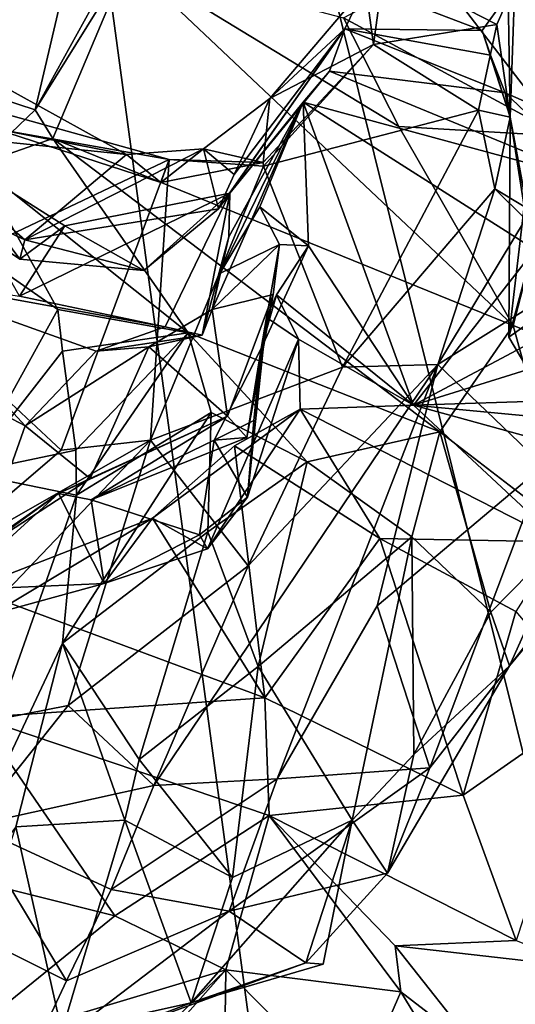
# Model space of a CAD drawing. Units: metres. Extents: x 18.8 to 32.3, y -5.2 to 8.3.
# Drawn here: x 23.7 to 24.1, y -3.2 to -2.3 of the extents above; entities that cross this region are included whole.
import ezdxf

# ---------------------------------------------------------------- set-up
doc = ezdxf.new("R2010")
doc.units = ezdxf.units.M

msp = doc.modelspace()

# ---------------------------------------------------------------- linework, layer by layer
at = {"layer": '1'}
for points in [[(26.81572, 1.07752, 7.97964), (23.51304, -0.52425, 8.01013), (26.81761, -3.84553, 8.04207)], [(23.51304, -0.52425, 8.01013), (21.63642, -4.52556, 8.07351), (24.06126, -4.57532, 8.06949)], [(23.51304, -0.52425, 8.01013), (24.06126, -4.57532, 8.06949), (24.57121, -4.77685, 8.07742)], [(26.81761, -3.84553, 8.04207), (23.51304, -0.52425, 8.01013), (24.57121, -4.77685, 8.07742)], [(23.77003, -2.27806, 1.36454), (23.68648, -2.41226, 1.31639), (23.78783, -2.22881, 1.24496)], [(23.68648, -2.41226, 1.31639), (23.7171, -2.28211, 1.11769), (23.78783, -2.22881, 1.24496)], [(24.03926, -2.2386, 0.96059), (24.09364, -2.28971, 0.83841), (24.1797, -2.35838, 1.0178)], [(24.13921, -2.31018, 1.16788), (24.03926, -2.2386, 0.96059), (24.1797, -2.35838, 1.0178)], [(23.56391, -2.37207, 1.36402), (23.63022, -2.28842, 1.21261), (23.7171, -2.28211, 1.11769)], [(23.56391, -2.37207, 1.36402), (23.7171, -2.28211, 1.11769), (23.68648, -2.41226, 1.31639)], [(23.70249, -2.43794, 1.50084), (23.68648, -2.41226, 1.31639), (23.77003, -2.27806, 1.36454)], [(23.70249, -2.43794, 1.50084), (23.77003, -2.27806, 1.36454), (24.11828, -2.60685, 1.47563)], [(23.77003, -2.27806, 1.36454), (23.96501, -2.32906, 1.16251), (24.01525, -2.42728, 1.28894)], [(23.77003, -2.27806, 1.36454), (24.01525, -2.42728, 1.28894), (24.11828, -2.60685, 1.47563)], [(23.98495, -2.30015, 2.0985), (23.99235, -2.35312, 1.94969), (24.00195, -2.28265, 1.99442)], [(24.00195, -2.28265, 1.99442), (23.99235, -2.35312, 1.94969), (24.1035, -2.33514, 1.90922)], [(24.00195, -2.28265, 1.99442), (24.1035, -2.33514, 1.90922), (24.12001, -2.29802, 1.92427)], [(24.16258, -2.43597, 1.33447), (23.96501, -2.32906, 1.16251), (24.04735, -2.2859, 1.09171)], [(24.16258, -2.43597, 1.33447), (24.04735, -2.2859, 1.09171), (24.13921, -2.31018, 1.16788)], [(24.09364, -2.28971, 0.83841), (24.25329, -2.31938, 1.00984), (24.1797, -2.35838, 1.0178)], [(23.98495, -2.30015, 2.0985), (23.8986, -2.40181, 2.10961), (23.99235, -2.35312, 1.94969)], [(23.8986, -2.40181, 2.10961), (23.98495, -2.30015, 2.0985), (23.96649, -2.33913, 2.24934)], [(23.96649, -2.33913, 2.24934), (23.98495, -2.30015, 2.0985), (24.09054, -2.34046, 2.12878)], [(24.09054, -2.34046, 2.12878), (23.98495, -2.30015, 2.0985), (24.11399, -2.30758, 2.04321)], [(24.1035, -2.33514, 1.90922), (24.1157, -2.41878, 2.02667), (24.12001, -2.29802, 1.92427)], [(24.11399, -2.30758, 2.04321), (24.12001, -2.29802, 1.92427), (24.1157, -2.41878, 2.02667)], [(24.11399, -2.30758, 2.04321), (24.1157, -2.41878, 2.02667), (24.09054, -2.34046, 2.12878)], [(24.01525, -2.42728, 1.28894), (23.96501, -2.32906, 1.16251), (24.16258, -2.43597, 1.33447)], [(23.99235, -2.35312, 1.94969), (24.08721, -2.41251, 1.90863), (24.1035, -2.33514, 1.90922)], [(24.08721, -2.41251, 1.90863), (24.1157, -2.41878, 2.02667), (24.1035, -2.33514, 1.90922)], [(23.85231, -2.50149, 2.21112), (23.86648, -2.4706, 2.19164), (23.96649, -2.33913, 2.24934)], [(23.86244, -2.48739, 2.42192), (23.85231, -2.50149, 2.21112), (23.96649, -2.33913, 2.24934)], [(23.96649, -2.33913, 2.24934), (23.9526, -2.37723, 2.36959), (23.86244, -2.48739, 2.42192)], [(23.8986, -2.40181, 2.10961), (23.96649, -2.33913, 2.24934), (23.86648, -2.4706, 2.19164)], [(23.9526, -2.37723, 2.36959), (23.96649, -2.33913, 2.24934), (24.1112, -2.39693, 2.25281)], [(24.1112, -2.39693, 2.25281), (23.96649, -2.33913, 2.24934), (24.09785, -2.36287, 2.18424)], [(23.96649, -2.33913, 2.24934), (24.09054, -2.34046, 2.12878), (24.09785, -2.36287, 2.18424)], [(24.09054, -2.34046, 2.12878), (24.1157, -2.41878, 2.02667), (24.09785, -2.36287, 2.18424)], [(23.89247, -2.45959, 1.99421), (23.89286, -2.46294, 1.94863), (23.99235, -2.35312, 1.94969)], [(23.99235, -2.35312, 1.94969), (23.8986, -2.40181, 2.10961), (23.89247, -2.45959, 1.99421)], [(23.99235, -2.35312, 1.94969), (23.89286, -2.46294, 1.94863), (24.08721, -2.41251, 1.90863)], [(24.09785, -2.36287, 2.18424), (24.1157, -2.41878, 2.02667), (24.1112, -2.39693, 2.25281)], [(23.56391, -2.37207, 1.36402), (23.68648, -2.41226, 1.31639), (23.63467, -2.46177, 1.43493)], [(23.92882, -2.40514, 2.49605), (23.86244, -2.48739, 2.42192), (23.9526, -2.37723, 2.36959)], [(23.92882, -2.40514, 2.49605), (23.9526, -2.37723, 2.36959), (24.19651, -2.47767, 2.44849)], [(23.9526, -2.37723, 2.36959), (24.1112, -2.39693, 2.25281), (24.19651, -2.47767, 2.44849)], [(23.56485, -2.43129, 2.03024), (23.65141, -2.38748, 1.97819), (23.76903, -2.45243, 2.07268)], [(23.65141, -2.38748, 1.97819), (23.6505, -2.42943, 1.91631), (23.76903, -2.45243, 2.07268)], [(24.1112, -2.39693, 2.25281), (24.13693, -2.53328, 2.22257), (24.19363, -2.43288, 2.26604)], [(24.19651, -2.47767, 2.44849), (24.1112, -2.39693, 2.25281), (24.19363, -2.43288, 2.26604)], [(24.13693, -2.53328, 2.22257), (24.1112, -2.39693, 2.25281), (24.1157, -2.41878, 2.02667)], [(23.8986, -2.40181, 2.10961), (23.83861, -2.4472, 2.13123), (23.89247, -2.45959, 1.99421)], [(23.86648, -2.4706, 2.19164), (23.83861, -2.4472, 2.13123), (23.8986, -2.40181, 2.10961)], [(23.86153, -2.52687, 2.48759), (23.92882, -2.40514, 2.49605), (23.84651, -2.59231, 2.70259)], [(23.84651, -2.59231, 2.70259), (23.92882, -2.40514, 2.49605), (23.85333, -2.55992, 2.71375)], [(23.85333, -2.55992, 2.71375), (23.92882, -2.40514, 2.49605), (23.8897, -2.49966, 2.72755)], [(23.92882, -2.40514, 2.49605), (23.86153, -2.52687, 2.48759), (23.86244, -2.48739, 2.42192)], [(23.92882, -2.40514, 2.49605), (23.9336, -2.53477, 2.78931), (23.8897, -2.49966, 2.72755)], [(24.02827, -2.67868, 3.13149), (23.9336, -2.53477, 2.78931), (23.92882, -2.40514, 2.49605)], [(24.02827, -2.67868, 3.13149), (23.92882, -2.40514, 2.49605), (24.13786, -2.53818, 2.67348)], [(23.92882, -2.40514, 2.49605), (24.19651, -2.47767, 2.44849), (24.13786, -2.53818, 2.67348)], [(23.66148, -2.41631, 1.81022), (23.55616, -2.57601, 1.76488), (23.80773, -2.45699, 1.94464)], [(23.70249, -2.43794, 1.50084), (23.63467, -2.46177, 1.43493), (23.68648, -2.41226, 1.31639)], [(23.6505, -2.42943, 1.91631), (23.66148, -2.41631, 1.81022), (23.80773, -2.45699, 1.94464)], [(24.08721, -2.41251, 1.90863), (23.89286, -2.46294, 1.94863), (23.9643, -2.64438, 1.92271)], [(24.08721, -2.41251, 1.90863), (23.9643, -2.64438, 1.92271), (24.10174, -2.48345, 1.89189)], [(24.10174, -2.48345, 1.89189), (24.1157, -2.41878, 2.02667), (24.08721, -2.41251, 1.90863)], [(24.1157, -2.41878, 2.02667), (24.10174, -2.48345, 1.89189), (24.12824, -2.49941, 1.97953)], [(24.1157, -2.41878, 2.02667), (24.11443, -2.61747, 2.09635), (24.13693, -2.53328, 2.22257)], [(24.1157, -2.41878, 2.02667), (24.12824, -2.49941, 1.97953), (24.11443, -2.61747, 2.09635)], [(23.5793, -2.48386, 2.15297), (23.56485, -2.43129, 2.03024), (23.67727, -2.5296, 2.10398)], [(23.67727, -2.5296, 2.10398), (23.56485, -2.43129, 2.03024), (23.76903, -2.45243, 2.07268)], [(23.76903, -2.45243, 2.07268), (23.6505, -2.42943, 1.91631), (23.80018, -2.47762, 2.02076)], [(23.80018, -2.47762, 2.02076), (23.6505, -2.42943, 1.91631), (23.80773, -2.45699, 1.94464)], [(24.11828, -2.60685, 1.47563), (24.01525, -2.42728, 1.28894), (24.16258, -2.43597, 1.33447)], [(23.59459, -2.44182, 2.24779), (23.5793, -2.48386, 2.15297), (23.6729, -2.547, 2.19434)], [(23.67237, -2.58047, 2.3554), (23.59459, -2.44182, 2.24779), (23.71356, -2.51699, 2.31459)], [(23.59459, -2.44182, 2.24779), (23.6729, -2.547, 2.19434), (23.71356, -2.51699, 2.31459)], [(23.63467, -2.46177, 1.43493), (23.70249, -2.43794, 1.50084), (23.82494, -2.6135, 1.5184)], [(23.82494, -2.6135, 1.5184), (23.70249, -2.43794, 1.50084), (24.05207, -2.70284, 1.53355)], [(23.70249, -2.43794, 1.50084), (24.11828, -2.60685, 1.47563), (24.05207, -2.70284, 1.53355)], [(24.27857, -2.66959, 1.55315), (24.11828, -2.60685, 1.47563), (24.16258, -2.43597, 1.33447)], [(23.67727, -2.5296, 2.10398), (23.76903, -2.45243, 2.07268), (23.83861, -2.4472, 2.13123)], [(23.85231, -2.50149, 2.21112), (23.67727, -2.5296, 2.10398), (23.83861, -2.4472, 2.13123)], [(23.76903, -2.45243, 2.07268), (23.80018, -2.47762, 2.02076), (23.83861, -2.4472, 2.13123)], [(23.83861, -2.4472, 2.13123), (23.80018, -2.47762, 2.02076), (23.89247, -2.45959, 1.99421)], [(23.85231, -2.50149, 2.21112), (23.83861, -2.4472, 2.13123), (23.86648, -2.4706, 2.19164)], [(23.55616, -2.57601, 1.76488), (23.71021, -2.71941, 1.8258), (23.80773, -2.45699, 1.94464)], [(23.66399, -2.56243, 1.38314), (23.63467, -2.46177, 1.43493), (23.70702, -2.59228, 1.39207)], [(23.70702, -2.59228, 1.39207), (23.63467, -2.46177, 1.43493), (23.82494, -2.6135, 1.5184)], [(23.80773, -2.45699, 1.94464), (23.71021, -2.71941, 1.8258), (23.79068, -2.71036, 1.83268)], [(23.89286, -2.46294, 1.94863), (23.80773, -2.45699, 1.94464), (23.79068, -2.71036, 1.83268)], [(23.80018, -2.47762, 2.02076), (23.80773, -2.45699, 1.94464), (23.89247, -2.45959, 1.99421)], [(23.89286, -2.46294, 1.94863), (23.89247, -2.45959, 1.99421), (23.80773, -2.45699, 1.94464)], [(23.89286, -2.46294, 1.94863), (23.79068, -2.71036, 1.83268), (23.9643, -2.64438, 1.92271)], [(23.5793, -2.48386, 2.15297), (23.67727, -2.5296, 2.10398), (23.6729, -2.547, 2.19434)], [(23.67237, -2.58047, 2.3554), (23.71356, -2.51699, 2.31459), (23.86244, -2.48739, 2.42192)], [(23.80406, -2.608, 2.47502), (23.67237, -2.58047, 2.3554), (23.86244, -2.48739, 2.42192)], [(23.71356, -2.51699, 2.31459), (23.78486, -2.55721, 2.29201), (23.86244, -2.48739, 2.42192)], [(23.86244, -2.48739, 2.42192), (23.78486, -2.55721, 2.29201), (23.85231, -2.50149, 2.21112)], [(23.80406, -2.608, 2.47502), (23.86244, -2.48739, 2.42192), (23.83742, -2.61555, 2.53159)], [(23.83742, -2.61555, 2.53159), (23.86244, -2.48739, 2.42192), (23.86153, -2.52687, 2.48759)], [(24.10174, -2.48345, 1.89189), (23.9643, -2.64438, 1.92271), (24.05048, -2.642, 1.86817)], [(24.10174, -2.48345, 1.89189), (24.05048, -2.642, 1.86817), (24.12961, -2.5108, 1.8749)], [(24.10174, -2.48345, 1.89189), (24.12961, -2.5108, 1.8749), (24.12824, -2.49941, 1.97953)], [(23.78486, -2.55721, 2.29201), (23.67727, -2.5296, 2.10398), (23.85231, -2.50149, 2.21112)], [(23.85333, -2.55992, 2.71375), (23.8897, -2.49966, 2.72755), (23.90728, -2.53375, 2.76415)], [(23.90728, -2.53375, 2.76415), (23.8897, -2.49966, 2.72755), (23.9336, -2.53477, 2.78931)], [(24.17873, -2.572, 2.00778), (24.11443, -2.61747, 2.09635), (24.12824, -2.49941, 1.97953)], [(24.12961, -2.5108, 1.8749), (24.05048, -2.642, 1.86817), (24.21163, -2.54135, 1.80602)], [(23.71356, -2.51699, 2.31459), (23.6729, -2.547, 2.19434), (23.78486, -2.55721, 2.29201)], [(23.6729, -2.547, 2.19434), (23.67727, -2.5296, 2.10398), (23.78486, -2.55721, 2.29201)], [(23.86153, -2.52687, 2.48759), (23.84651, -2.59231, 2.70259), (23.83742, -2.61555, 2.53159)], [(23.84651, -2.59231, 2.70259), (23.85333, -2.55992, 2.71375), (23.90728, -2.53375, 2.76415)], [(23.84651, -2.59231, 2.70259), (23.90728, -2.53375, 2.76415), (23.90165, -2.57893, 2.74413)], [(23.9336, -2.53477, 2.78931), (23.89069, -2.62752, 2.86413), (23.90728, -2.53375, 2.76415)], [(23.90728, -2.53375, 2.76415), (23.89069, -2.62752, 2.86413), (23.90165, -2.57893, 2.74413)], [(23.9336, -2.53477, 2.78931), (23.90474, -2.57913, 2.93775), (23.89069, -2.62752, 2.86413)], [(23.90474, -2.57913, 2.93775), (23.9336, -2.53477, 2.78931), (24.02827, -2.67868, 3.13149)], [(24.02827, -2.67868, 3.13149), (24.13786, -2.53818, 2.67348), (24.21963, -2.57714, 2.71495)], [(24.05048, -2.642, 1.86817), (24.14585, -2.73343, 1.78538), (24.21163, -2.54135, 1.80602)], [(24.11443, -2.61747, 2.09635), (24.14693, -2.67203, 2.14434), (24.13693, -2.53328, 2.22257)], [(23.59134, -2.65215, 2.5844), (23.55318, -2.56271, 2.41217), (23.6777, -2.69748, 2.52367)], [(23.6777, -2.69748, 2.52367), (23.55318, -2.56271, 2.41217), (23.74166, -2.62988, 2.5428)], [(23.55318, -2.56271, 2.41217), (23.67237, -2.58047, 2.3554), (23.80406, -2.608, 2.47502)], [(23.74166, -2.62988, 2.5428), (23.55318, -2.56271, 2.41217), (23.80406, -2.608, 2.47502)], [(23.62546, -2.73985, 1.32364), (23.66399, -2.56243, 1.38314), (23.70702, -2.59228, 1.39207)], [(23.55616, -2.57601, 1.76488), (23.57993, -2.83046, 1.76573), (23.71021, -2.71941, 1.8258)], [(24.02827, -2.67868, 3.13149), (24.21963, -2.57714, 2.71495), (24.1762, -2.63258, 2.88776)], [(24.11443, -2.61747, 2.09635), (24.17873, -2.572, 2.00778), (24.14693, -2.67203, 2.14434)], [(23.86041, -2.68874, 2.72188), (23.84651, -2.59231, 2.70259), (23.90165, -2.57893, 2.74413)], [(23.86041, -2.68874, 2.72188), (23.90165, -2.57893, 2.74413), (23.87786, -2.70782, 2.76834)], [(23.89069, -2.62752, 2.86413), (23.87786, -2.70782, 2.76834), (23.90165, -2.57893, 2.74413)], [(23.89069, -2.62752, 2.86413), (23.90474, -2.57913, 2.93775), (23.89567, -2.59952, 2.97631)], [(23.92463, -2.61926, 3.03977), (23.89567, -2.59952, 2.97631), (23.90474, -2.57913, 2.93775)], [(23.92463, -2.61926, 3.03977), (23.90474, -2.57913, 2.93775), (24.02827, -2.67868, 3.13149)], [(23.62546, -2.73985, 1.32364), (23.70702, -2.59228, 1.39207), (23.71139, -2.63013, 1.37095)], [(23.70702, -2.59228, 1.39207), (23.82494, -2.6135, 1.5184), (23.71139, -2.63013, 1.37095)], [(23.84651, -2.59231, 2.70259), (23.78915, -2.62597, 2.68366), (23.83742, -2.61555, 2.53159)], [(23.78915, -2.62597, 2.68366), (23.84651, -2.59231, 2.70259), (23.86041, -2.68874, 2.72188)], [(23.89567, -2.59952, 2.97631), (23.92463, -2.61926, 3.03977), (23.8784, -2.76168, 2.97577)], [(23.88409, -2.69255, 2.96986), (23.89567, -2.59952, 2.97631), (23.8784, -2.76168, 2.97577)], [(23.89567, -2.59952, 2.97631), (23.88409, -2.69255, 2.96986), (23.89069, -2.62752, 2.86413)], [(23.74166, -2.62988, 2.5428), (23.80406, -2.608, 2.47502), (23.83742, -2.61555, 2.53159)], [(24.05207, -2.70284, 1.53355), (24.11828, -2.60685, 1.47563), (24.16967, -2.79301, 1.59322)], [(24.16967, -2.79301, 1.59322), (24.11828, -2.60685, 1.47563), (24.27857, -2.66959, 1.55315)], [(23.71139, -2.63013, 1.37095), (23.82494, -2.6135, 1.5184), (23.72339, -2.71938, 1.30681)], [(23.72409, -2.75995, 1.27032), (23.72339, -2.71938, 1.30681), (23.82494, -2.6135, 1.5184)], [(23.72409, -2.75995, 1.27032), (23.82494, -2.6135, 1.5184), (23.84562, -2.68523, 1.51428)], [(23.83742, -2.61555, 2.53159), (23.78915, -2.62597, 2.68366), (23.74166, -2.62988, 2.5428)], [(23.84562, -2.68523, 1.51428), (23.82494, -2.6135, 1.5184), (23.93238, -2.72984, 1.51203)], [(23.93238, -2.72984, 1.51203), (23.82494, -2.6135, 1.5184), (24.05207, -2.70284, 1.53355)], [(23.92463, -2.61926, 3.03977), (23.92611, -2.68246, 3.24718), (23.84233, -2.80841, 3.10768)], [(23.92463, -2.61926, 3.03977), (23.84233, -2.80841, 3.10768), (23.8784, -2.76168, 2.97577)], [(23.92611, -2.68246, 3.24718), (23.92463, -2.61926, 3.03977), (24.02827, -2.67868, 3.13149)], [(23.72339, -2.71938, 1.30681), (23.62546, -2.73985, 1.32364), (23.71139, -2.63013, 1.37095)], [(23.73619, -2.74488, 2.7125), (23.6777, -2.69748, 2.52367), (23.78915, -2.62597, 2.68366)], [(23.78915, -2.62597, 2.68366), (23.6777, -2.69748, 2.52367), (23.74166, -2.62988, 2.5428)], [(23.73619, -2.74488, 2.7125), (23.78915, -2.62597, 2.68366), (23.86041, -2.68874, 2.72188)], [(23.84841, -2.71037, 2.93159), (23.89069, -2.62752, 2.86413), (23.88409, -2.69255, 2.96986)], [(23.87786, -2.70782, 2.76834), (23.89069, -2.62752, 2.86413), (23.84841, -2.71037, 2.93159)], [(24.02827, -2.67868, 3.13149), (24.1762, -2.63258, 2.88776), (24.15928, -2.67453, 3.00791)], [(23.79068, -2.71036, 1.83268), (23.8789, -2.82388, 1.8347), (23.9643, -2.64438, 1.92271)], [(23.8789, -2.82388, 1.8347), (23.79395, -3.02202, 1.67554), (24.05048, -2.642, 1.86817)], [(23.79395, -3.02202, 1.67554), (23.90512, -3.0161, 1.60431), (24.05048, -2.642, 1.86817)], [(23.9643, -2.64438, 1.92271), (23.8789, -2.82388, 1.8347), (24.05048, -2.642, 1.86817)], [(24.05048, -2.642, 1.86817), (23.90512, -3.0161, 1.60431), (23.99546, -2.86004, 1.71561)], [(24.05048, -2.642, 1.86817), (23.99546, -2.86004, 1.71561), (24.14585, -2.73343, 1.78538)], [(23.63775, -2.80919, 2.82038), (23.59134, -2.65215, 2.5844), (23.6777, -2.69748, 2.52367)], [(24.17767, -2.69293, 3.06132), (24.02827, -2.67868, 3.13149), (24.15928, -2.67453, 3.00791)], [(23.92611, -2.68246, 3.24718), (23.86683, -2.71544, 3.38096), (23.79252, -2.78083, 3.3195)], [(23.92611, -2.68246, 3.24718), (23.79252, -2.78083, 3.3195), (23.84233, -2.80841, 3.10768)], [(23.86683, -2.71544, 3.38096), (23.92611, -2.68246, 3.24718), (23.99811, -2.79909, 3.52607)], [(23.92611, -2.68246, 3.24718), (24.02827, -2.67868, 3.13149), (24.16088, -2.802, 3.40353)], [(23.99811, -2.79909, 3.52607), (23.92611, -2.68246, 3.24718), (24.16088, -2.802, 3.40353)], [(24.02827, -2.67868, 3.13149), (24.22301, -2.73221, 3.19361), (24.16088, -2.802, 3.40353)], [(24.02827, -2.67868, 3.13149), (24.17767, -2.69293, 3.06132), (24.22301, -2.73221, 3.19361)], [(23.70758, -2.75849, 2.88998), (23.73619, -2.74488, 2.7125), (23.86041, -2.68874, 2.72188)], [(23.70758, -2.75849, 2.88998), (23.86041, -2.68874, 2.72188), (23.73724, -2.76417, 2.92019)], [(23.84273, -2.79297, 1.47072), (23.7113, -2.89346, 1.19765), (23.84562, -2.68523, 1.51428)], [(23.7113, -2.89346, 1.19765), (23.72409, -2.75995, 1.27032), (23.84562, -2.68523, 1.51428)], [(23.73724, -2.76417, 2.92019), (23.86041, -2.68874, 2.72188), (23.87786, -2.70782, 2.76834)], [(23.84273, -2.79297, 1.47072), (23.84562, -2.68523, 1.51428), (23.93238, -2.72984, 1.51203)], [(23.84841, -2.71037, 2.93159), (23.88409, -2.69255, 2.96986), (23.8784, -2.76168, 2.97577)], [(23.63775, -2.80919, 2.82038), (23.6777, -2.69748, 2.52367), (23.73619, -2.74488, 2.7125)], [(23.57993, -2.83046, 1.76573), (23.52651, -2.98727, 1.61886), (23.79068, -2.71036, 1.83268)], [(23.79068, -2.71036, 1.83268), (23.52651, -2.98727, 1.61886), (23.71648, -2.94999, 1.66606)], [(23.71021, -2.71941, 1.8258), (23.57993, -2.83046, 1.76573), (23.79068, -2.71036, 1.83268)], [(23.79068, -2.71036, 1.83268), (23.71648, -2.94999, 1.66606), (23.8789, -2.82388, 1.8347)], [(23.84841, -2.71037, 2.93159), (23.73724, -2.76417, 2.92019), (23.87786, -2.70782, 2.76834)], [(23.73724, -2.76417, 2.92019), (23.84841, -2.71037, 2.93159), (23.8352, -2.79594, 2.9559)], [(23.8352, -2.79594, 2.9559), (23.84841, -2.71037, 2.93159), (23.8784, -2.76168, 2.97577)], [(24.02686, -2.79758, 1.52135), (23.93238, -2.72984, 1.51203), (24.05207, -2.70284, 1.53355)], [(24.02686, -2.79758, 1.52135), (24.05207, -2.70284, 1.53355), (24.09809, -2.86569, 1.58153)], [(24.09809, -2.86569, 1.58153), (24.05207, -2.70284, 1.53355), (24.16967, -2.79301, 1.59322)], [(23.72409, -2.75995, 1.27032), (23.62546, -2.73985, 1.32364), (23.72339, -2.71938, 1.30681)], [(23.89417, -2.94282, 3.45062), (23.79252, -2.78083, 3.3195), (23.86683, -2.71544, 3.38096)], [(23.89417, -2.94282, 3.45062), (23.86683, -2.71544, 3.38096), (23.99811, -2.79909, 3.52607)], [(23.88815, -2.91475, 1.37614), (23.84273, -2.79297, 1.47072), (23.93238, -2.72984, 1.51203)], [(23.88815, -2.91475, 1.37614), (23.93238, -2.72984, 1.51203), (24.02686, -2.79758, 1.52135)], [(23.99546, -2.86004, 1.71561), (24.04304, -3.00605, 1.61627), (24.14585, -2.73343, 1.78538)], [(24.14585, -2.73343, 1.78538), (24.04304, -3.00605, 1.61627), (24.22528, -2.77286, 1.70146)], [(23.57396, -3.18479, 1.03323), (23.62546, -2.73985, 1.32364), (23.72409, -2.75995, 1.27032)], [(23.63775, -2.80919, 2.82038), (23.73619, -2.74488, 2.7125), (23.70758, -2.75849, 2.88998)], [(23.57396, -3.18479, 1.03323), (23.72409, -2.75995, 1.27032), (23.7113, -2.89346, 1.19765)], [(23.70758, -2.75849, 2.88998), (23.59421, -2.83824, 2.97039), (23.63775, -2.80919, 2.82038)], [(23.61169, -2.84574, 3.10129), (23.59421, -2.83824, 2.97039), (23.70758, -2.75849, 2.88998)], [(23.61169, -2.84574, 3.10129), (23.70758, -2.75849, 2.88998), (23.74884, -2.83983, 2.96294)], [(23.70758, -2.75849, 2.88998), (23.73724, -2.76417, 2.92019), (23.74884, -2.83983, 2.96294)], [(23.74884, -2.83983, 2.96294), (23.73724, -2.76417, 2.92019), (23.8352, -2.79594, 2.9559)], [(23.84233, -2.80841, 3.10768), (23.8352, -2.79594, 2.9559), (23.8784, -2.76168, 2.97577)], [(24.22528, -2.77286, 1.70146), (24.04304, -3.00605, 1.61627), (24.1151, -2.91397, 1.61932)], [(24.22528, -2.77286, 1.70146), (24.1151, -2.91397, 1.61932), (24.20824, -2.80162, 1.65364)], [(23.62862, -2.84463, 3.28178), (23.64772, -2.86739, 3.10431), (23.79252, -2.78083, 3.3195)], [(23.62862, -2.84463, 3.28178), (23.79252, -2.78083, 3.3195), (23.89417, -2.94282, 3.45062)], [(23.64772, -2.86739, 3.10431), (23.74884, -2.83983, 2.96294), (23.79252, -2.78083, 3.3195)], [(23.79252, -2.78083, 3.3195), (23.74884, -2.83983, 2.96294), (23.84233, -2.80841, 3.10768)], [(23.78051, -2.99857, 1.32284), (23.7113, -2.89346, 1.19765), (23.84273, -2.79297, 1.47072)], [(23.74884, -2.83983, 2.96294), (23.8352, -2.79594, 2.9559), (23.84233, -2.80841, 3.10768)], [(23.78051, -2.99857, 1.32284), (23.84273, -2.79297, 1.47072), (23.88815, -2.91475, 1.37614)], [(23.97286, -3.05351, 1.35176), (23.88815, -2.91475, 1.37614), (24.02686, -2.79758, 1.52135)], [(24.07325, -3.03085, 3.61404), (23.89417, -2.94282, 3.45062), (23.99811, -2.79909, 3.52607)], [(24.02878, -2.99399, 1.45937), (23.97286, -3.05351, 1.35176), (24.02686, -2.79758, 1.52135)], [(24.12068, -2.86492, 3.62898), (23.99811, -2.79909, 3.52607), (24.16088, -2.802, 3.40353)], [(24.07325, -3.03085, 3.61404), (23.99811, -2.79909, 3.52607), (24.12068, -2.86492, 3.62898)], [(24.02686, -2.79758, 1.52135), (24.09809, -2.86569, 1.58153), (24.02878, -2.99399, 1.45937)], [(24.1151, -2.91397, 1.61932), (24.09809, -2.86569, 1.58153), (24.16967, -2.79301, 1.59322)], [(24.20824, -2.80162, 1.65364), (24.1151, -2.91397, 1.61932), (24.16967, -2.79301, 1.59322)], [(23.71648, -2.94999, 1.66606), (23.79395, -3.02202, 1.67554), (23.8789, -2.82388, 1.8347)], [(23.64772, -2.86739, 3.10431), (23.61169, -2.84574, 3.10129), (23.74884, -2.83983, 2.96294)], [(23.63534, -2.96084, 3.35515), (23.62862, -2.84463, 3.28178), (23.89417, -2.94282, 3.45062)], [(23.99546, -2.86004, 1.71561), (23.90512, -3.0161, 1.60431), (24.04304, -3.00605, 1.61627)], [(24.02878, -2.99399, 1.45937), (24.09809, -2.86569, 1.58153), (24.1151, -2.91397, 1.61932)], [(24.07325, -3.03085, 3.61404), (24.12068, -2.86492, 3.62898), (24.19136, -2.94836, 3.76446)], [(23.66926, -3.05937, 1.10333), (23.57396, -3.18479, 1.03323), (23.7113, -2.89346, 1.19765)], [(23.66926, -3.05937, 1.10333), (23.7113, -2.89346, 1.19765), (23.76747, -3.0533, 1.28943)], [(23.76747, -3.0533, 1.28943), (23.7113, -2.89346, 1.19765), (23.78051, -2.99857, 1.32284)], [(23.78051, -2.99857, 1.32284), (23.88815, -2.91475, 1.37614), (23.86493, -3.10519, 1.23352)], [(23.97286, -3.05351, 1.35176), (23.86493, -3.10519, 1.23352), (23.88815, -2.91475, 1.37614)], [(24.04304, -3.00605, 1.61627), (24.00475, -3.10116, 1.50085), (24.1151, -2.91397, 1.61932)], [(24.02878, -2.99399, 1.45937), (24.1151, -2.91397, 1.61932), (24.00475, -3.10116, 1.50085)], [(23.52651, -2.98727, 1.61886), (23.63013, -3.05823, 1.50986), (23.71648, -2.94999, 1.66606)], [(23.71648, -2.94999, 1.66606), (23.63013, -3.05823, 1.50986), (23.79395, -3.02202, 1.67554)], [(23.63534, -2.96084, 3.35515), (23.89417, -2.94282, 3.45062), (23.89789, -3.04918, 3.54099)], [(23.89789, -3.04918, 3.54099), (23.89417, -2.94282, 3.45062), (24.07325, -3.03085, 3.61404)], [(24.1212, -3.16216, 3.75615), (24.07325, -3.03085, 3.61404), (24.19136, -2.94836, 3.76446)], [(23.75873, -3.13961, 3.5807), (23.51361, -3.07852, 3.47094), (23.63534, -2.96084, 3.35515)], [(23.75873, -3.13961, 3.5807), (23.63534, -2.96084, 3.35515), (23.89789, -3.04918, 3.54099)], [(24.00475, -3.10116, 1.50085), (23.97286, -3.05351, 1.35176), (24.02878, -2.99399, 1.45937)], [(23.76747, -3.0533, 1.28943), (23.78051, -2.99857, 1.32284), (23.86493, -3.10519, 1.23352)], [(23.90512, -3.0161, 1.60431), (23.86184, -3.13559, 1.47261), (24.04304, -3.00605, 1.61627)], [(23.86184, -3.13559, 1.47261), (24.00475, -3.10116, 1.50085), (24.04304, -3.00605, 1.61627)], [(23.79395, -3.02202, 1.67554), (23.63013, -3.05823, 1.50986), (23.75529, -3.11608, 1.5658)], [(23.79395, -3.02202, 1.67554), (23.75529, -3.11608, 1.5658), (23.90512, -3.0161, 1.60431)], [(23.90512, -3.0161, 1.60431), (23.75529, -3.11608, 1.5658), (23.86184, -3.13559, 1.47261)], [(24.1212, -3.16216, 3.75615), (23.89789, -3.04918, 3.54099), (24.07325, -3.03085, 3.61404)], [(23.66926, -3.05937, 1.10333), (23.76747, -3.0533, 1.28943), (23.71074, -3.24403, 1.16728)], [(23.71074, -3.24403, 1.16728), (23.76747, -3.0533, 1.28943), (23.82739, -3.21817, 1.18664)], [(23.85872, -3.18849, 3.6886), (23.75873, -3.13961, 3.5807), (23.89789, -3.04918, 3.54099)], [(23.82739, -3.21817, 1.18664), (23.76747, -3.0533, 1.28943), (23.86493, -3.10519, 1.23352)], [(23.82739, -3.21817, 1.18664), (23.86493, -3.10519, 1.23352), (23.97286, -3.05351, 1.35176)], [(23.82739, -3.21817, 1.18664), (23.97286, -3.05351, 1.35176), (23.94663, -3.18337, 1.30523)], [(24.01683, -3.20831, 3.90406), (23.85872, -3.18849, 3.6886), (23.89789, -3.04918, 3.54099)], [(24.01169, -3.16695, 3.71552), (23.89789, -3.04918, 3.54099), (24.1212, -3.16216, 3.75615)], [(24.01683, -3.20831, 3.90406), (23.89789, -3.04918, 3.54099), (24.01169, -3.16695, 3.71552)], [(23.94663, -3.18337, 1.30523), (23.97286, -3.05351, 1.35176), (23.93101, -3.18215, 1.35749)], [(23.93101, -3.18215, 1.35749), (23.97286, -3.05351, 1.35176), (24.00475, -3.10116, 1.50085)], [(23.63013, -3.05823, 1.50986), (23.60402, -3.14301, 1.37097), (23.71484, -3.19834, 1.42906)], [(23.71074, -3.24403, 1.16728), (23.61248, -3.23239, 1.04976), (23.66926, -3.05937, 1.10333)], [(23.63013, -3.05823, 1.50986), (23.71484, -3.19834, 1.42906), (23.75529, -3.11608, 1.5658)], [(23.60441, -3.26476, 3.76654), (23.51361, -3.07852, 3.47094), (23.75873, -3.13961, 3.5807)], [(24.00475, -3.10116, 1.50085), (23.86184, -3.13559, 1.47261), (23.93101, -3.18215, 1.35749)], [(23.75529, -3.11608, 1.5658), (23.71484, -3.19834, 1.42906), (23.86184, -3.13559, 1.47261)], [(23.71484, -3.19834, 1.42906), (23.67929, -3.27426, 1.19916), (23.86184, -3.13559, 1.47261)], [(23.86184, -3.13559, 1.47261), (23.67929, -3.27426, 1.19916), (23.93101, -3.18215, 1.35749)], [(23.60402, -3.14301, 1.37097), (23.58411, -3.25019, 1.12477), (23.67929, -3.27426, 1.19916)], [(23.71484, -3.19834, 1.42906), (23.60402, -3.14301, 1.37097), (23.67929, -3.27426, 1.19916)], [(23.60441, -3.26476, 3.76654), (23.75873, -3.13961, 3.5807), (23.85872, -3.18849, 3.6886)], [(24.01169, -3.16695, 3.71552), (24.1212, -3.16216, 3.75615), (24.18353, -3.18631, 3.834)], [(24.01683, -3.20831, 3.90406), (24.01169, -3.16695, 3.71552), (24.08807, -3.26301, 3.97349)], [(24.08807, -3.26301, 3.97349), (24.01169, -3.16695, 3.71552), (24.18353, -3.18631, 3.834)], [(23.67514, -3.39619, 4.00362), (23.60441, -3.26476, 3.76654), (23.85872, -3.18849, 3.6886)], [(23.67514, -3.39619, 4.00362), (23.85872, -3.18849, 3.6886), (23.76139, -3.28267, 3.85586)], [(23.93101, -3.18215, 1.35749), (23.67929, -3.27426, 1.19916), (23.82739, -3.21817, 1.18664)], [(23.8573, -3.29435, 3.97298), (23.76139, -3.28267, 3.85586), (23.85872, -3.18849, 3.6886)], [(23.93101, -3.18215, 1.35749), (23.82739, -3.21817, 1.18664), (23.94663, -3.18337, 1.30523)], [(23.8573, -3.29435, 3.97298), (23.85872, -3.18849, 3.6886), (23.97473, -3.30526, 4.09198)], [(23.97473, -3.30526, 4.09198), (23.85872, -3.18849, 3.6886), (24.01683, -3.20831, 3.90406)], [(24.08807, -3.26301, 3.97349), (24.18353, -3.18631, 3.834), (24.19765, -3.23841, 3.91158)], [(23.97473, -3.30526, 4.09198), (24.01683, -3.20831, 3.90406), (24.0488, -3.26064, 4.08479)], [(24.0488, -3.26064, 4.08479), (24.01683, -3.20831, 3.90406), (24.08807, -3.26301, 3.97349)], [(23.67929, -3.27426, 1.19916), (23.71074, -3.24403, 1.16728), (23.82739, -3.21817, 1.18664)]]:
    msp.add_3dface(points, dxfattribs=at)

doc.saveas('drawing.dxf')
